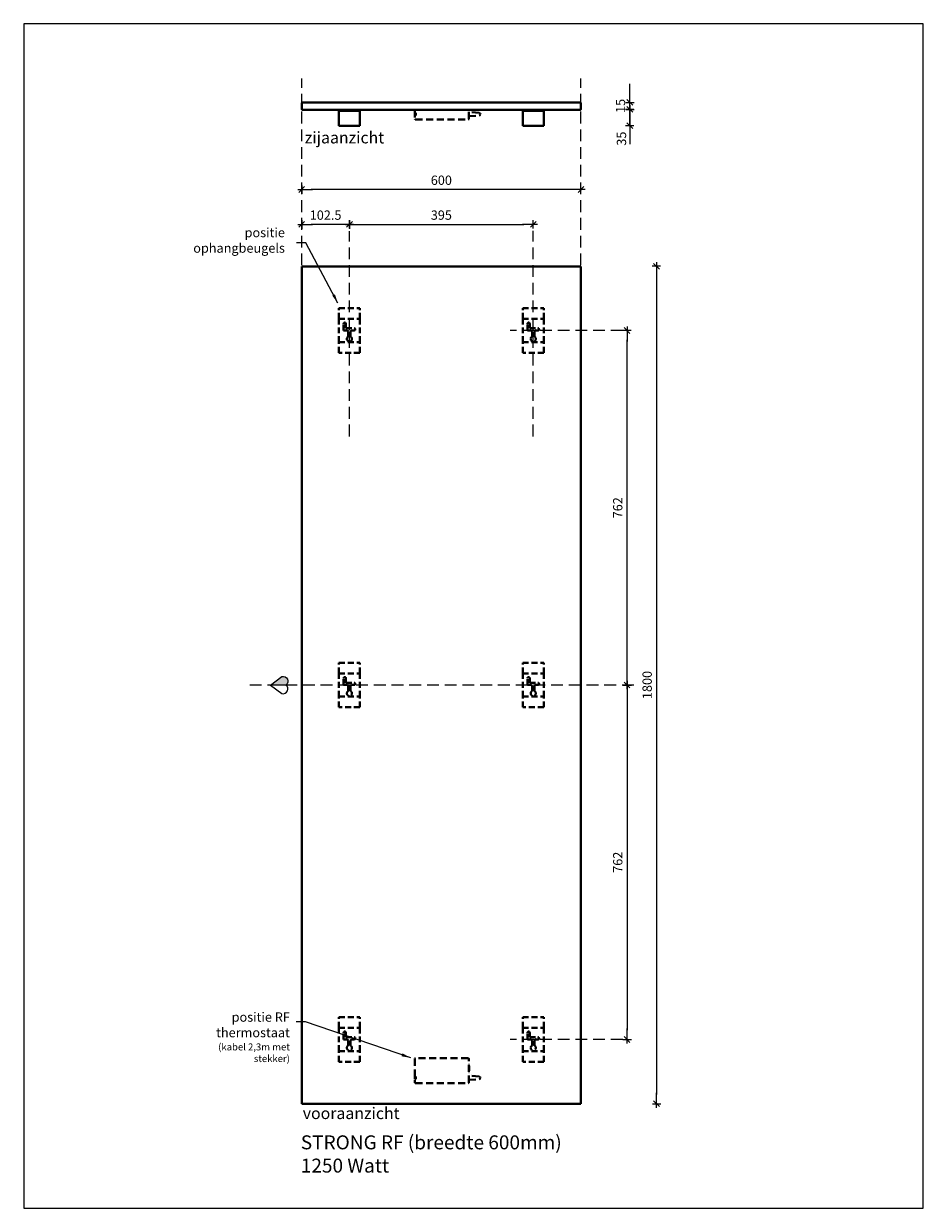
# Model space of a CAD drawing. Extents: x -3684 to 2394, y 1150 to 6487.
# Drawn here: x -3684 to -1751, y 1150 to 3697 of the extents above; entities that cross this region are included whole.
import ezdxf

# ---------------------------------------------------------------- set-up
doc = ezdxf.new("R2010")
doc.units = 0
doc.header["$LTSCALE"] = 2
doc.header["$PDMODE"] = 1
doc.header["$PDSIZE"] = -3
doc.linetypes.add('DASHED', pattern=[19.05, 12.7, -6.35])
doc.layers.get('0').update_dxf_attribs({"linetype": 'CONTINUOUS'})
doc.layers.get('DEFPOINTS').update_dxf_attribs({"linetype": 'CONTINUOUS'})
doc.layers.add('A-GENM', color=2, linetype='CONTINUOUS', lineweight=40)
doc.styles.add('ALFA-0_25', font='verdana.ttf')
doc.styles.add('Roman S', font='romans.shx')
doc.dimstyles.new('Rialto style 1', dxfattribs={"dimtxt": 2, "dimasz": 2, "dimexe": 0, "dimexo": 0, "dimgap": 1, "dimtad": 1, "dimzin": 12, "dimdsep": 46, "dimtxsty": 'Roman S', "dimblk1": 'DIM1', "dimblk2": 'DIM1', "dimsah": 1, "dimcen": 1, "dimse1": 1, "dimse2": 1, "dimclrd": 1, "dimclre": 1, "dimclrt": 2, "dimadec": 0, "dimazin": 0, "dimtfac": 0.75, "dimtix": 1, "dimtmove": 1, "dimatfit": 3, "dimfxl": 1, "dimtvp": 1.5, "dimtolj": 1, "dimtzin": 0, "dimarcsym": 0})

# ---------------------------------------------------------------- blocks, each defined once
blk = doc.blocks.new('DIM1')
at = {"color": 1}
for p, q in [((0.44, 0), (-1.17, 0)), ((0.31, 0.31), (-0.31, -0.31))]:
    blk.add_line(p, q, dxfattribs=at)
at = {"color": 1, "linetype": 'ByBlock'}
blk.add_line((0, -0.44), (0, 0.47), dxfattribs=at)
at = {"color": 1, "const_width": 0.0953}
blk.add_lwpolyline([(-0.05, 0, 1), (0.05, 0, 1)], format="xyb", close=True, dxfattribs=at)
blk = doc.blocks.new('*D82')
at = {"color": 1, "lineweight": -2, "transparency": 16777216}
blk.add_line((-2387.3, 2295.2), (-2387.3, 3017.2), dxfattribs=at)
at = {"layer": 'DEFPOINTS', "color": 0, "transparency": 16777216}
for p in [(-2638.6, 3037.2), (-2387.3, 3037.2), (-2486.4, 2275.2)]:
    blk.add_point(p, dxfattribs=at)
at = {"color": 1, "lineweight": -2, "transparency": 16777216, "xscale": 20, "yscale": 20, "zscale": 20}
for p, rotation in [((-2387.3, 3037.2), 90), ((-2387.3, 2275.2), 270)]:
    blk.add_blockref('DIM1', p, dxfattribs=dict(at, rotation=rotation))
at = {"color": 2, "transparency": 16777216, "insert": (-2407.3, 2656.2), "char_height": 20, "attachment_point": 5, "rotation": 90, "style": 'Roman S'}
blk.add_mtext('\\A1;762', dxfattribs=at)
blk = doc.blocks.new('*D83')
at = {"color": 1, "lineweight": -2, "transparency": 16777216}
blk.add_line((-2387.3, 2255.2), (-2387.3, 1533.2), dxfattribs=at)
at = {"layer": 'DEFPOINTS', "color": 0, "transparency": 16777216}
for p in [(-2486.4, 2275.2), (-2638.6, 1513.2), (-2387.3, 1513.2)]:
    blk.add_point(p, dxfattribs=at)
at = {"color": 1, "lineweight": -2, "transparency": 16777216, "xscale": 20, "yscale": 20, "zscale": 20}
for p, rotation in [((-2387.3, 2275.2), 90), ((-2387.3, 1513.2), 270)]:
    blk.add_blockref('DIM1', p, dxfattribs=dict(at, rotation=rotation))
at = {"color": 2, "transparency": 16777216, "insert": (-2407.3, 1894.2), "char_height": 20, "attachment_point": 5, "rotation": 90, "style": 'Roman S'}
blk.add_mtext('\\A1;762', dxfattribs=at)
blk = doc.blocks.new('*D84')
at = {"color": 1, "lineweight": -2, "transparency": 16777216}
blk.add_line((-2963.9, 3265.3), (-2608.9, 3265.3), dxfattribs=at)
at = {"layer": 'DEFPOINTS', "color": 0, "transparency": 16777216}
for p in [(-2588.9, 3265.3), (-2983.9, 3150.3), (-2588.9, 3150.6)]:
    blk.add_point(p, dxfattribs=at)
at = {"color": 1, "lineweight": -2, "transparency": 16777216, "xscale": 20, "yscale": 20, "zscale": 20, "rotation": 180}
blk.add_blockref('DIM1', (-2983.9, 3265.3), dxfattribs=at)
at = {"color": 1, "lineweight": -2, "transparency": 16777216, "xscale": 20, "yscale": 20, "zscale": 20}
blk.add_blockref('DIM1', (-2588.9, 3265.3), dxfattribs=at)
at = {"color": 2, "transparency": 16777216, "insert": (-2786.4, 3285.3), "char_height": 20, "attachment_point": 5, "style": 'Roman S'}
blk.add_mtext('\\A1;395', dxfattribs=at)
blk = doc.blocks.new('*D85')
at = {"color": 1, "lineweight": -2, "transparency": 16777216}
blk.add_line((-2324.1, 3155.2), (-2324.1, 1395.2), dxfattribs=at)
at = {"layer": 'DEFPOINTS', "color": 0, "transparency": 16777216}
for p in [(-2786.4, 3175.2), (-2637.1, 1375.2), (-2324.1, 1375.2)]:
    blk.add_point(p, dxfattribs=at)
at = {"color": 1, "lineweight": -2, "transparency": 16777216, "xscale": 20, "yscale": 20, "zscale": 20}
for p, rotation in [((-2324.1, 3175.2), 90), ((-2324.1, 1375.2), 270)]:
    blk.add_blockref('DIM1', p, dxfattribs=dict(at, rotation=rotation))
at = {"color": 2, "transparency": 16777216, "insert": (-2344.1, 2275.2), "char_height": 20, "attachment_point": 5, "rotation": 90, "style": 'Roman S'}
blk.add_mtext('\\A1;1800', dxfattribs=at)
blk = doc.blocks.new('*D86')
at = {"color": 1, "lineweight": -2, "transparency": 16777216}
blk.add_line((-3003.9, 3265.3), (-3066.4, 3265.3), dxfattribs=at)
at = {"layer": 'DEFPOINTS', "color": 0, "transparency": 16777216}
for p in [(-3086.4, 3265.3), (-2983.9, 3150.3), (-3086.4, 3085.2)]:
    blk.add_point(p, dxfattribs=at)
at = {"color": 1, "lineweight": -2, "transparency": 16777216, "xscale": 20, "yscale": 20, "zscale": 20, "rotation": 180}
blk.add_blockref('DIM1', (-3086.4, 3265.3), dxfattribs=at)
at = {"color": 1, "lineweight": -2, "transparency": 16777216, "xscale": 20, "yscale": 20, "zscale": 20}
blk.add_blockref('DIM1', (-2983.9, 3265.3), dxfattribs=at)
at = {"color": 2, "transparency": 16777216, "insert": (-3035.2, 3285.3), "char_height": 20, "attachment_point": 5, "style": 'Roman S'}
blk.add_mtext('\\A1;102.5', dxfattribs=at)
blk = doc.blocks.new('*D87')
at = {"color": 1, "lineweight": -2, "transparency": 16777216}
blk.add_line((-2506.4, 3340.3), (-3066.4, 3340.3), dxfattribs=at)
at = {"layer": 'DEFPOINTS', "color": 0, "transparency": 16777216}
for p in [(-3086.4, 3340.3), (-2486.4, 3182.2), (-3086.4, 3150.2)]:
    blk.add_point(p, dxfattribs=at)
at = {"color": 1, "lineweight": -2, "transparency": 16777216, "xscale": 20, "yscale": 20, "zscale": 20, "rotation": 180}
blk.add_blockref('DIM1', (-3086.4, 3340.3), dxfattribs=at)
at = {"color": 1, "lineweight": -2, "transparency": 16777216, "xscale": 20, "yscale": 20, "zscale": 20}
blk.add_blockref('DIM1', (-2486.4, 3340.3), dxfattribs=at)
at = {"color": 2, "transparency": 16777216, "insert": (-2786.4, 3360.3), "char_height": 20, "attachment_point": 5, "style": 'Roman S'}
blk.add_mtext('\\A1;600', dxfattribs=at)
blk = doc.blocks.new('*D88')
at = {"color": 1, "lineweight": -2, "transparency": 16777216}
for p, q in [((-2381.4, 3547.5), (-2381.4, 3567.5)), ((-2381.4, 3512.5), (-2381.4, 3527.5)), ((-2381.4, 3492.5), (-2381.4, 3472.5))]:
    blk.add_line(p, q, dxfattribs=at)
at = {"layer": 'DEFPOINTS', "color": 0, "transparency": 16777216}
for p in [(-2676.4, 3527.5), (-2381.4, 3527.5), (-2676.4, 3512.5)]:
    blk.add_point(p, dxfattribs=at)
at = {"color": 1, "lineweight": -2, "transparency": 16777216, "xscale": 20, "yscale": 20, "zscale": 20}
for p, rotation in [((-2381.4, 3527.5), 270), ((-2381.4, 3512.5), 90)]:
    blk.add_blockref('DIM1', p, dxfattribs=dict(at, rotation=rotation))
at = {"color": 2, "transparency": 16777216, "insert": (-2401.4, 3520), "char_height": 20, "attachment_point": 5, "rotation": 90, "style": 'Roman S'}
blk.add_mtext('\\A1;15', dxfattribs=at)
blk = doc.blocks.new('*D89')
at = {"color": 1, "lineweight": -2, "transparency": 16777216}
for p, q in [((-2381.4, 3532.5), (-2381.4, 3552.5)), ((-2381.4, 3477.5), (-2381.4, 3512.5)), ((-2381.4, 3457.5), (-2381.4, 3437.5))]:
    blk.add_line(p, q, dxfattribs=at)
at = {"layer": 'DEFPOINTS', "color": 0, "transparency": 16777216}
for p in [(-2676.4, 3512.5), (-2381.4, 3512.5), (-2563.9, 3477.5)]:
    blk.add_point(p, dxfattribs=at)
at = {"color": 1, "lineweight": -2, "transparency": 16777216, "xscale": 20, "yscale": 20, "zscale": 20}
for p, rotation in [((-2381.4, 3512.5), 270), ((-2381.4, 3477.5), 90)]:
    blk.add_blockref('DIM1', p, dxfattribs=dict(at, rotation=rotation))
at = {"color": 2, "transparency": 16777216, "insert": (-2399.3, 3449.7), "char_height": 20, "attachment_point": 5, "rotation": 90, "style": 'Roman S'}
blk.add_mtext('\\A1;35', dxfattribs=at)
blk = doc.blocks.new('STRONG 600')
at = {"layer": 'A-GENM', "color": 1}
for p, q in [((3589.1, 2819.9), (3589.1, 2831.9)), ((4187.1, 2833.9), (3591.1, 2833.9)), ((4189.1, 2819.9), (4189.1, 2831.9)), ((3591.1, 2817.9), (4187.1, 2817.9)), ((3669.1, 2815.9), (3669.1, 2816.9)), ((3714.1, 2816.9), (3669.1, 2816.9)), ((3669.1, 2814.9), (3669.1, 2815.9)), ((3714.1, 2815.9), (3669.1, 2815.9)), ((3669.1, 2785.9), (3669.1, 2814.9)), ((3714.1, 2816.9), (3714.1, 2815.9)), ((3714.1, 2815.9), (3714.1, 2814.9)), ((3714.1, 2814.9), (3714.1, 2785.9)), ((4064.1, 2815.9), (4064.1, 2816.9)), ((4109.1, 2816.9), (4064.1, 2816.9)), ((4064.1, 2814.9), (4064.1, 2815.9)), ((4109.1, 2815.9), (4064.1, 2815.9)), ((4064.1, 2785.9), (4064.1, 2814.9)), ((4109.1, 2816.9), (4109.1, 2815.9)), ((4109.1, 2815.9), (4109.1, 2814.9)), ((4109.1, 2814.9), (4109.1, 2785.9)), ((3669.1, 2783.9), (3669.1, 2785.9)), ((3669.1, 2783.9), (3714.1, 2783.9)), ((3714.1, 2785.9), (3714.1, 2783.9)), ((4064.1, 2783.9), (4064.1, 2785.9)), ((4064.1, 2783.9), (4109.1, 2783.9)), ((4109.1, 2785.9), (4109.1, 2783.9))]:
    blk.add_line(p, q, dxfattribs=at)
for points, knots in [([(3591.1, 2833.9), (3590.9, 2833.9), (3590.7, 2833.9), (3590.3, 2833.8), (3590.1, 2833.7), (3590, 2833.6), (3589.8, 2833.5), (3589.7, 2833.3), (3589.5, 2833.1), (3589.4, 2832.9), (3589.3, 2832.7), (3589.1, 2832.3), (3589.1, 2832.1), (3589.1, 2831.9)], [0, 0, 0, 0, 0.166667, 0.25, 0.333333, 0.375, 0.416667, 0.5, 0.583333, 0.666667, 0.75, 0.833333, 1, 1, 1, 1]), ([(4189.1, 2831.9), (4189.1, 2832.1), (4189.1, 2832.3), (4189, 2832.7), (4188.8, 2832.9), (4188.7, 2833.1), (4188.5, 2833.3), (4188.4, 2833.5), (4188.2, 2833.6), (4188.1, 2833.7), (4187.9, 2833.8), (4187.5, 2833.9), (4187.3, 2833.9), (4187.1, 2833.9)], [-1, -1, -1, -1, -0.833333, -0.75, -0.666667, -0.583333, -0.5, -0.416667, -0.375, -0.333333, -0.25, -0.166667, 0, 0, 0, 0]), ([(3589.1, 2819.9), (3589.1, 2819.7), (3589.1, 2819.5), (3589.3, 2819.1), (3589.4, 2818.9), (3589.5, 2818.7), (3589.7, 2818.5), (3589.9, 2818.3), (3590.1, 2818.2), (3590.2, 2818.1), (3590.4, 2818), (3590.7, 2817.9), (3590.9, 2817.9), (3591.1, 2817.9)], [0, 0, 0, 0, 0.166667, 0.25, 0.333333, 0.416667, 0.5, 0.583333, 0.666667, 0.708333, 0.75, 0.833333, 1, 1, 1, 1]), ([(4187.1, 2817.9), (4187.3, 2817.9), (4187.5, 2817.9), (4187.9, 2818), (4188.1, 2818.1), (4188.2, 2818.2), (4188.4, 2818.3), (4188.5, 2818.5), (4188.7, 2818.7), (4188.8, 2818.9), (4189, 2819.1), (4189.1, 2819.5), (4189.1, 2819.7), (4189.1, 2819.9)], [-1, -1, -1, -1, -0.833333, -0.75, -0.666667, -0.625, -0.583333, -0.5, -0.416667, -0.333333, -0.25, -0.166667, 0, 0, 0, 0])]:
    blk.add_open_spline(points, degree=3, knots=knots, dxfattribs=at)
blk = doc.blocks.new('STRONG 600x1800')
at = {"layer": 'A-GENM', "color": 1}
for p, q in [((4887.5, 3358.9), (4887.5, 1558.9)), ((5487.5, 3358.9), (4887.5, 3358.9)), ((4887.5, 3358.9), (4887.5, 3358.9)), ((5487.5, 1558.9), (5487.5, 3358.9)), ((5487.5, 3358.9), (5487.5, 3358.9)), ((4887.5, 1558.9), (5487.5, 1558.9)), ((4887.5, 1558.9), (4887.5, 1558.9)), ((5487.5, 1558.9), (5487.5, 1558.9))]:
    blk.add_line(p, q, dxfattribs=at)
for points, knots in [([(4887.5, 3358.9), (4887.5, 3358.9), (4887.6, 3358.9), (4887.7, 3358.8), (4887.8, 3358.6), (4887.9, 3358.5), (4888.1, 3358.3), (4888.3, 3358.1), (4888.5, 3357.9), (4888.6, 3357.8), (4888.8, 3357.6), (4889.1, 3357.3), (4889.4, 3357.1), (4889.5, 3356.9)], [0, 0, 0, 0, 0.166667, 0.25, 0.333333, 0.416667, 0.5, 0.583333, 0.666667, 0.708333, 0.75, 0.833333, 1, 1, 1, 1]), ([(4889.5, 3356.9), (4889.4, 3357.1), (4889.1, 3357.3), (4888.8, 3357.7), (4888.6, 3357.9), (4888.4, 3358), (4888.3, 3358.2), (4888.1, 3358.3), (4887.9, 3358.5), (4887.8, 3358.6), (4887.7, 3358.8), (4887.6, 3358.9), (4887.5, 3358.9), (4887.5, 3358.9)], [0, 0, 0, 0, 0.166667, 0.25, 0.333333, 0.375, 0.416667, 0.5, 0.583333, 0.666667, 0.75, 0.833333, 1, 1, 1, 1]), ([(5487.5, 3358.9), (5487.5, 3358.9), (5487.5, 3358.9), (5487.4, 3358.8), (5487.3, 3358.6), (5487.1, 3358.5), (5487, 3358.3), (5486.8, 3358.1), (5486.6, 3357.9), (5486.4, 3357.8), (5486.3, 3357.6), (5486, 3357.3), (5485.7, 3357.1), (5485.5, 3356.9)], [0, 0, 0, 0, 0.166667, 0.25, 0.333333, 0.416667, 0.5, 0.583333, 0.666667, 0.708333, 0.75, 0.833333, 1, 1, 1, 1]), ([(5485.5, 3356.9), (5485.7, 3357.1), (5486, 3357.3), (5486.3, 3357.7), (5486.5, 3357.9), (5486.6, 3358), (5486.8, 3358.2), (5487, 3358.3), (5487.1, 3358.5), (5487.3, 3358.6), (5487.4, 3358.8), (5487.5, 3358.9), (5487.5, 3358.9), (5487.5, 3358.9)], [0, 0, 0, 0, 0.166667, 0.25, 0.333333, 0.375, 0.416667, 0.5, 0.583333, 0.666667, 0.75, 0.833333, 1, 1, 1, 1]), ([(4887.5, 1558.9), (4887.5, 1558.9), (4887.6, 1558.9), (4887.7, 1559.1), (4887.8, 1559.2), (4887.9, 1559.3), (4888.1, 1559.5), (4888.3, 1559.7), (4888.5, 1559.9), (4888.6, 1560), (4888.8, 1560.2), (4889.1, 1560.5), (4889.4, 1560.7), (4889.5, 1560.9)], [0, 0, 0, 0, 0.166667, 0.25, 0.333333, 0.416667, 0.5, 0.583333, 0.666667, 0.708333, 0.75, 0.833333, 1, 1, 1, 1]), ([(4889.5, 1560.9), (4889.4, 1560.7), (4889.1, 1560.5), (4888.8, 1560.1), (4888.6, 1559.9), (4888.4, 1559.8), (4888.3, 1559.7), (4888.1, 1559.5), (4887.9, 1559.3), (4887.8, 1559.2), (4887.7, 1559.1), (4887.6, 1558.9), (4887.5, 1558.9), (4887.5, 1558.9)], [0, 0, 0, 0, 0.166667, 0.25, 0.333333, 0.375, 0.416667, 0.5, 0.583333, 0.666667, 0.75, 0.833333, 1, 1, 1, 1]), ([(5485.5, 1560.9), (5485.7, 1560.7), (5486, 1560.5), (5486.3, 1560.1), (5486.5, 1559.9), (5486.6, 1559.8), (5486.8, 1559.7), (5487, 1559.5), (5487.1, 1559.3), (5487.3, 1559.2), (5487.4, 1559.1), (5487.5, 1558.9), (5487.5, 1558.9), (5487.5, 1558.9)], [-1, -1, -1, -1, -0.833333, -0.75, -0.666667, -0.625, -0.583333, -0.5, -0.416667, -0.333333, -0.25, -0.166667, 0, 0, 0, 0]), ([(5487.5, 1558.9), (5487.5, 1558.9), (5487.5, 1558.9), (5487.4, 1559.1), (5487.3, 1559.2), (5487.1, 1559.3), (5487, 1559.5), (5486.8, 1559.7), (5486.6, 1559.8), (5486.5, 1559.9), (5486.3, 1560.1), (5486, 1560.5), (5485.7, 1560.7), (5485.5, 1560.9)], [-1, -1, -1, -1, -0.833333, -0.75, -0.666667, -0.583333, -0.5, -0.416667, -0.375, -0.333333, -0.25, -0.166667, 0, 0, 0, 0])]:
    blk.add_open_spline(points, degree=3, knots=knots, dxfattribs=at)
blk = doc.blocks.new('Beugel 2')
at = {"layer": 'A-GENM', "color": 8, "linetype": 'DASHED', "ltscale": 0.5}
for p, q in [((2647.8, 1488.9), (2624.8, 1488.9)), ((2624.8, 1443.9), (2624.8, 1488.9)), ((2647.8, 1443.9), (2647.8, 1488.9)), ((2697.8, 1488.9), (2647.8, 1488.9)), ((2697.8, 1443.9), (2697.8, 1488.9)), ((2720.8, 1488.9), (2697.8, 1488.9)), ((2720.8, 1488.9), (2720.8, 1443.9)), ((2658.3, 1458.9), (2667.8, 1458.9)), ((2672.8, 1453.9), (2658.3, 1453.9)), ((2667.8, 1458.9), (2667.8, 1476.4)), ((2672.8, 1476.4), (2672.8, 1470.9)), ((2672.8, 1470.9), (2674.8, 1468.9)), ((2674.8, 1463.9), (2672.8, 1461.9)), ((2672.8, 1461.9), (2672.8, 1453.9)), ((2674.8, 1468.9), (2685.9, 1468.9)), ((2685.9, 1463.9), (2674.8, 1463.9)), ((2647.8, 1443.9), (2624.8, 1443.9)), ((2697.8, 1443.9), (2647.8, 1443.9)), ((2720.8, 1443.9), (2697.8, 1443.9))]:
    blk.add_line(p, q, dxfattribs=at)
for centre, radius, start, end in [((2670.3, 1476.4), 2.5, 0, 180), ((2658.3, 1456.4), 2.5, 90, 270), ((2690.8, 1466.4), 5.5, 207.0357, 152.9643)]:
    blk.add_arc(centre, radius, start, end, dxfattribs=at)
blk = doc.blocks.new('Thermostaat')
at = {"layer": 'A-GENM', "linetype": 'DASHED', "ltscale": 0.6}
for p, q in [((1725.8, 1471.7), (1725.8, 1420.7)), ((1840.3, 1473.2), (1727.3, 1473.2)), ((1841.8, 1420.7), (1841.8, 1471.7)), ((1842.8, 1459.2), (1841.8, 1459.2)), ((1841.8, 1456.7), (1841.8, 1445.7)), ((1841.8, 1445.7), (1841.8, 1456.7)), ((1842.8, 1456.7), (1842.8, 1445.7)), ((1842.8, 1445.7), (1842.8, 1456.7)), ((1727.8, 1433.7), (1725.8, 1433.7)), ((1725.8, 1433.7), (1725.8, 1427.7)), ((1725.8, 1427.7), (1725.8, 1433.7)), ((1725.8, 1427.7), (1727.8, 1427.7)), ((1727.8, 1433.7), (1727.8, 1427.7)), ((1727.8, 1427.7), (1727.8, 1433.7)), ((1841.8, 1443.2), (1842.8, 1443.2)), ((1863.8, 1433.7), (1841.8, 1435.2)), ((1841.8, 1426.2), (1863.8, 1427.7)), ((1863.8, 1433.7), (1866.2, 1432.4)), ((1865.5, 1428.3), (1863.8, 1427.7)), ((1866.8, 1430.7), (1865.5, 1428.3)), ((1866.2, 1432.4), (1866.8, 1430.7)), ((1727.3, 1419.2), (1840.3, 1419.2))]:
    blk.add_line(p, q, dxfattribs=at)
at = {"layer": 'A-GENM', "linetype": 'DASHED', "ltscale": 0.6, "flags": 128}
for points in [[(1727.3, 1473.2), (1726, 1472.5), (1725.8, 1471.7)], [(1841.8, 1471.7), (1841.1, 1473), (1840.3, 1473.2)], [(1725.8, 1420.7), (1726.5, 1419.4), (1727.3, 1419.2)], [(1840.3, 1419.2), (1841.6, 1419.9), (1841.8, 1420.7)]]:
    blk.add_lwpolyline(points, dxfattribs=at)
blk = doc.blocks.new('A$C595D735C')
at = {"layer": 'A-GENM', "linetype": 'DASHED', "ltscale": 0.6}
for p, q in [((-240.5, 0), (-353.5, 0)), ((-355, -1.5), (-355, -19.2)), ((-353, -6.2), (-355, -6.2)), ((-355, -6.2), (-355, -12.2)), ((-355, -12.2), (-355, -6.2)), ((-355, -12.2), (-353, -12.2)), ((-353.5, -20.7), (-240.5, -20.7)), ((-353, -6.2), (-353, -12.2)), ((-353, -12.2), (-353, -6.2)), ((-239, -19.2), (-239, -1.5)), ((-217, -6.2), (-239, -4.7)), ((-239, -13.7), (-217, -12.2)), ((-217, -6.2), (-214.6, -7.5)), ((-215.3, -11.5), (-217, -12.2)), ((-214, -9.2), (-215.3, -11.5)), ((-214.6, -7.5), (-214, -9.2))]:
    blk.add_line(p, q, dxfattribs=at)
at = {"layer": 'A-GENM', "linetype": 'DASHED', "ltscale": 0.6, "flags": 128}
for points in [[(-353.5, 0), (-354.8, -0.7), (-355, -1.5)], [(-355, -19.2), (-354.3, -20.4), (-353.5, -20.7)], [(-240.5, -20.7), (-239.2, -20), (-239, -19.2)]]:
    blk.add_lwpolyline(points, dxfattribs=at)

msp = doc.modelspace()

# ---------------------------------------------------------------- hatches: boundary and pattern name
h = msp.add_hatch(color=8)
h.dxf.hatch_style = 1
h.paths.add_polyline_path([(-3120.563, 2275.196, 1.23006616), (-3135.666, 2288.692), (-3153.517, 2275.196)])

# ---------------------------------------------------------------- linework, layer by layer
at = {"color": 7, "linetype": 'DASHED'}
msp.add_line((-2372.689, 2275.196), (-3208.19, 2275.196), dxfattribs=at)
msp.add_lwpolyline([(-3684.016, 1150.31), (-1750.629, 1150.31), (-1750.629, 3696.786), (-3684.016, 3696.786)], close=True)
for points in [[(-3086.429, 3025.196), (-3086.429, 3579.22)], [(-2486.429, 3025.196), (-2486.429, 3579.22)], [(-2983.929, 2809.624), (-2983.929, 3250.949)], [(-2588.929, 2809.624), (-2588.929, 3251.534)], [(-2396.661, 3037.196), (-2638.599, 3037.196)], [(-2396.661, 1513.196), (-2638.599, 1513.196)]]:
    msp.add_lwpolyline(points, dxfattribs=at)
at = {"color": 8}
for points in [[(-3153.517, 2275.196), (-3129.242, 2293.549, -0.82252749), (-3120.563, 2275.196), (-3153.517, 2275.196)], [(-3153.517, 2275.196), (-3129.242, 2256.843, 0.82252749), (-3120.563, 2275.196), (-3153.517, 2275.196)]]:
    msp.add_lwpolyline(points, format="xyb", dxfattribs=at)

# ---------------------------------------------------------------- block references
for name, p in [('STRONG 600', (-6675.532, 693.616)), ('A$C595D735C', (-2488.429, 3511.519)), ('Thermostaat', (-4569.237, 0))]:
    msp.add_blockref(name, p)
at = {"color": 1}
msp.add_blockref('STRONG 600x1800', (-7973.962, -183.714), dxfattribs=at)
at = {"rotation": 270}
for p in [(-4450.373, 5710.029), (-4055.373, 5710.029), (-4450.373, 4948.029), (-4055.373, 4948.029), (-4450.373, 4186.029), (-4055.373, 4186.029)]:
    msp.add_blockref('Beugel 2', p, dxfattribs=at)

# ---------------------------------------------------------------- texts
at = {"attachment_point": 1, "style": 'ALFA-0_25'}
for s, insert, char_height in [('zijaanzicht', (-3079.918, 3464.475), 25), ('vooraanzicht', (-3084.233, 1367.147), 25), ('STRONG RF (breedte 600mm)\\P1250 Watt', (-3088.472, 1307.105), 30)]:
    msp.add_mtext(s, dxfattribs=dict(at, insert=insert, char_height=char_height))
at = {"color": 2, "insert": (-3122.629, 3257.758), "char_height": 20, "attachment_point": 3, "style": 'Roman S'}
msp.add_mtext('\\A1;positie\\Pophangbeugels', dxfattribs=at)
at = {"color": 2, "insert": (-3111.988, 1571.37), "char_height": 20, "width": 195.79939, "attachment_point": 3, "style": 'Roman S'}
msp.add_mtext('\\A1;positie RF\\Pthermostaat\\P{\\H0.75x;(kabel 2,3m met stekker)} ', dxfattribs=at)

# ---------------------------------------------------------------- dimensions: what is measured, and where the dimension line sits
for base, p1, p2, picture, middle in [((-2381.429, 3527.519), (-2676.429, 3512.519), (-2676.429, 3527.519), '*D88', (-2401.429, 3520.019)), ((-2324.102, 1375.196), (-2786.429, 3175.196), (-2637.144, 1375.196), '*D85', (-2344.102, 2275.196)), ((-2387.322, 3037.196), (-2486.429, 2275.196), (-2638.599, 3037.196), '*D82', (-2407.322, 2656.196)), ((-2387.322, 1513.196), (-2486.429, 2275.196), (-2638.599, 1513.196), '*D83', (-2407.322, 1894.196))]:
    dim = msp.add_linear_dim(base=base, p1=p1, p2=p2, angle=270, dimstyle='Rialto style 1', override={"dimscale": 10})
    dim.commit()
    dim.dimension.update_dxf_attribs({"geometry": picture, "text_midpoint": middle})
dim = msp.add_linear_dim(base=(-2381.429, 3512.519), p1=(-2563.929, 3477.519), p2=(-2676.429, 3512.519), angle=270, dimstyle='Rialto style 1', override={"dimscale": 10})
dim.commit()
dim.dimension.update_dxf_attribs({"geometry": '*D89', "text_midpoint": (-2379.309, 3449.732), "dimtype": 160})
for base, p1, p2, picture, middle in [((-3086.429, 3340.288), (-2486.429, 3182.208), (-3086.429, 3150.196), '*D87', (-2786.429, 3360.288)), ((-3086.429, 3265.288), (-2983.929, 3150.287), (-3086.429, 3085.196), '*D86', (-3035.179, 3285.288)), ((-2588.929, 3265.288), (-2983.929, 3150.287), (-2588.929, 3150.579), '*D84', (-2786.429, 3285.288))]:
    dim = msp.add_linear_dim(base=base, p1=p1, p2=p2, dimstyle='Rialto style 1', override={"dimscale": 10})
    dim.commit()
    dim.dimension.update_dxf_attribs({"geometry": picture, "text_midpoint": middle})

# ---------------------------------------------------------------- leaders
at = {"annotation_type": 0, "has_hookline": 1, "hookline_direction": 1}
for points, text_width in [([(-3008.594, 3095.86), (-3077.391, 3225.928), (-3097.391, 3225.928)], 215.238), ([(-2852.085, 1473.74), (-3078.622, 1551.333), (-3098.622, 1551.333)], 193.571)]:
    msp.add_leader(points, dimstyle='Rialto style 1', override={"dimscale": 10, "dimgap": 1, "dimtad": 0}, dxfattribs=dict(at, text_width=text_width))

doc.saveas('drawing.dxf')
